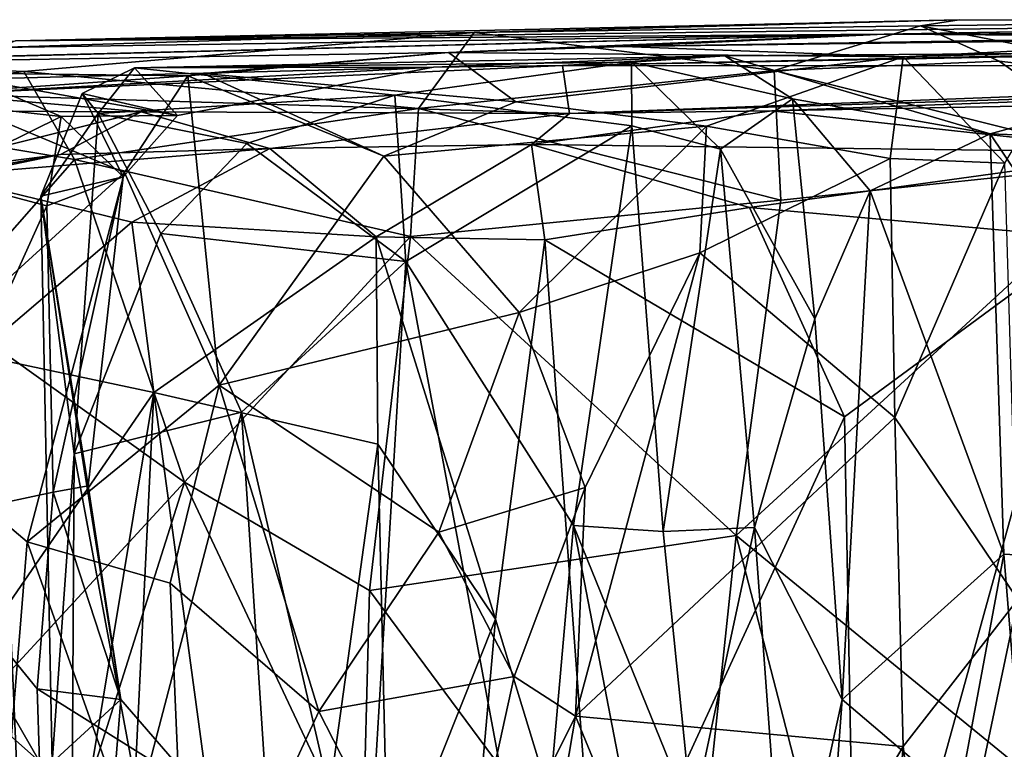
# Model space of a CAD drawing. Extents: x -25.5 to -1.3, y 5.9 to 7.
# Drawn here: x -21.8 to -21.1, y 6.4 to 6.9 of the extents above; entities that cross this region are included whole.
import ezdxf

# ---------------------------------------------------------------- set-up
doc = ezdxf.new("R2010")
doc.units = 0
doc.header["$MEASUREMENT"] = 0
doc.layers.add('1', color=7, linetype='CONTINUOUS')

msp = doc.modelspace()

# ---------------------------------------------------------------- linework, layer by layer
at = {"layer": '1'}
for points in [[(-20.688469, 6.92367, -0.372292), (-21.155045, 6.924224, -0.704671), (-21.791496, 6.910028, -0.483357)], [(-21.482189, 6.915657, -0.96888), (-21.791496, 6.910028, -0.483357), (-21.155045, 6.924224, -0.704671)], [(-21.791496, 6.910028, -0.483357), (-21.205637, 6.914453, 0.31709), (-20.688469, 6.92367, -0.372292)], [(-21.181156, 6.920065, -0.978471), (-21.482189, 6.915657, -0.96888), (-21.155045, 6.924224, -0.704671)], [(-21.205637, 6.914453, 0.31709), (-20.661163, 6.923967, -0.138382), (-20.688469, 6.92367, -0.372292)], [(-21.205637, 6.914453, 0.31709), (-20.851133, 6.915581, 0.398532), (-20.661163, 6.923967, -0.138382)], [(-21.155045, 6.924224, -0.704671), (-20.875374, 6.923737, -0.739521), (-21.181156, 6.920065, -0.978471)], [(-20.875374, 6.923737, -0.739521), (-20.953037, 6.876009, -0.972147), (-21.181156, 6.920065, -0.978471)], [(-21.155045, 6.924224, -0.704671), (-20.688469, 6.92367, -0.372292), (-20.875374, 6.923737, -0.739521)], [(-21.205637, 6.914453, 0.31709), (-22.391693, 6.884467, 1.051475), (-22.118517, 6.891866, 1.285123)], [(-21.205637, 6.914453, 0.31709), (-21.801785, 6.905432, 0.057079), (-22.391693, 6.884467, 1.051475)], [(-21.499411, 6.902165, 1.085214), (-21.205637, 6.914453, 0.31709), (-22.118517, 6.891866, 1.285123)], [(-21.482189, 6.915657, -0.96888), (-22.012018, 6.898836, -0.824557), (-21.791496, 6.910028, -0.483357)], [(-21.482189, 6.915657, -0.96888), (-21.78595, 6.889348, -0.998908), (-22.012018, 6.898836, -0.824557)], [(-21.205637, 6.914453, 0.31709), (-21.791496, 6.910028, -0.483357), (-21.801785, 6.905432, 0.057079)], [(-21.78595, 6.889348, -0.998908), (-21.482189, 6.915657, -0.96888), (-21.519629, 6.86432, -1.04043)], [(-21.519629, 6.86432, -1.04043), (-21.482189, 6.915657, -0.96888), (-21.279863, 6.889866, -1.062724)], [(-21.381315, 6.906093, 1.052182), (-21.205637, 6.914453, 0.31709), (-21.499411, 6.902165, 1.085214)], [(-21.279863, 6.889866, -1.062724), (-21.482189, 6.915657, -0.96888), (-21.181156, 6.920065, -0.978471)], [(-21.205637, 6.914453, 0.31709), (-21.381315, 6.906093, 1.052182), (-20.966484, 6.912964, 0.60592)], [(-21.127953, 6.896224, -1.044582), (-21.279863, 6.889866, -1.062724), (-21.181156, 6.920065, -0.978471)], [(-21.205637, 6.914453, 0.31709), (-20.966484, 6.912964, 0.60592), (-20.851133, 6.915581, 0.398532)], [(-21.127953, 6.896224, -1.044582), (-21.181156, 6.920065, -0.978471), (-20.953037, 6.876009, -0.972147)], [(-20.931168, 6.902864, 1.939323), (-21.422621, 6.893386, 2.458389), (-20.694208, 6.908777, 2.054826)], [(-21.422621, 6.893386, 2.458389), (-20.577078, 6.892871, 2.450854), (-20.694208, 6.908777, 2.054826)], [(-21.381315, 6.906093, 1.052182), (-20.948013, 6.911808, 1.020295), (-20.966484, 6.912964, 0.60592)], [(-21.381315, 6.906093, 1.052182), (-21.19273, 6.899203, 1.206434), (-20.948013, 6.911808, 1.020295)], [(-21.19273, 6.899203, 1.206434), (-21.079826, 6.902219, 1.401334), (-20.948013, 6.911808, 1.020295)], [(-21.499411, 6.902165, 1.085214), (-22.118517, 6.891866, 1.285123), (-21.67532, 6.886302, 1.276289)], [(-21.499411, 6.902165, 1.085214), (-21.67532, 6.886302, 1.276289), (-21.664865, 6.887828, 1.226918)], [(-21.499411, 6.902165, 1.085214), (-21.664865, 6.887828, 1.226918), (-21.45414, 6.868854, 1.176105)], [(-21.499411, 6.902165, 1.085214), (-21.19273, 6.899203, 1.206434), (-21.381315, 6.906093, 1.052182)], [(-21.45414, 6.868854, 1.176105), (-21.19273, 6.899203, 1.206434), (-21.499411, 6.902165, 1.085214)], [(-21.31299, 6.899799, 1.955082), (-21.422621, 6.893386, 2.458389), (-20.931168, 6.902864, 1.939323)], [(-20.931168, 6.902864, 1.939323), (-21.134026, 6.847173, 1.902962), (-21.31299, 6.899799, 1.955082)], [(-21.079826, 6.902219, 1.401334), (-21.19273, 6.899203, 1.206434), (-21.124207, 6.827429, 1.43574)], [(-20.906593, 6.838304, 1.870287), (-21.134026, 6.847173, 1.902962), (-20.931168, 6.902864, 1.939323)], [(-22.012018, 6.898836, -0.824557), (-21.78595, 6.889348, -0.998908), (-21.966463, 6.865871, -0.942149)], [(-21.31299, 6.899799, 1.955082), (-21.376019, 6.895559, 1.674119), (-21.711279, 6.891684, 1.865921)], [(-21.50956, 6.892108, 2.292457), (-21.31299, 6.899799, 1.955082), (-21.711279, 6.891684, 1.865921)], [(-21.376019, 6.895559, 1.674119), (-21.535763, 6.87342, 1.606048), (-21.711279, 6.891684, 1.865921)], [(-21.376019, 6.895559, 1.674119), (-21.375881, 6.852617, 1.608321), (-21.535763, 6.87342, 1.606048)], [(-21.422621, 6.893386, 2.458389), (-21.31299, 6.899799, 1.955082), (-21.50956, 6.892108, 2.292457)], [(-21.45414, 6.868854, 1.176105), (-21.325417, 6.852473, 1.206803), (-21.19273, 6.899203, 1.206434)], [(-21.376019, 6.895559, 1.674119), (-21.31299, 6.899799, 1.955082), (-21.267391, 6.87083, 1.878356)], [(-21.375881, 6.852617, 1.608321), (-21.376019, 6.895559, 1.674119), (-21.315886, 6.836815, 1.662612)], [(-21.315886, 6.836815, 1.662612), (-21.376019, 6.895559, 1.674119), (-21.267391, 6.87083, 1.878356)], [(-21.325417, 6.852473, 1.206803), (-21.201557, 6.830675, 1.280332), (-21.19273, 6.899203, 1.206434)], [(-21.267391, 6.87083, 1.878356), (-21.31299, 6.899799, 1.955082), (-21.134026, 6.847173, 1.902962)], [(-21.031237, 6.828042, -1.062823), (-21.279863, 6.889866, -1.062724), (-21.127953, 6.896224, -1.044582)], [(-21.124207, 6.827429, 1.43574), (-21.19273, 6.899203, 1.206434), (-21.201557, 6.830675, 1.280332)], [(-20.953037, 6.876009, -0.972147), (-21.031237, 6.828042, -1.062823), (-21.127953, 6.896224, -1.044582)], [(-21.845387, 6.8745, 1.366883), (-21.67532, 6.886302, 1.276289), (-22.118517, 6.891866, 1.285123)], [(-21.751694, 6.829888, -1.061814), (-21.966463, 6.865871, -0.942149), (-21.78595, 6.889348, -0.998908)], [(-21.422621, 6.893386, 2.458389), (-21.50956, 6.892108, 2.292457), (-21.841373, 6.873959, 2.65113)], [(-21.417889, 6.861022, 3.001933), (-21.422621, 6.893386, 2.458389), (-21.841373, 6.873959, 2.65113)], [(-21.50956, 6.892108, 2.292457), (-21.820024, 6.884121, 2.289542), (-21.841373, 6.873959, 2.65113)], [(-21.820024, 6.884121, 2.289542), (-21.50956, 6.892108, 2.292457), (-21.682325, 6.859596, 2.159071)], [(-21.78595, 6.889348, -0.998908), (-21.519629, 6.86432, -1.04043), (-21.751694, 6.829888, -1.061814)], [(-21.746553, 6.874495, 1.907767), (-21.711279, 6.891684, 1.865921), (-21.735844, 6.860946, 1.776163)], [(-21.682325, 6.859596, 2.159071), (-21.711279, 6.891684, 1.865921), (-21.746553, 6.874495, 1.907767)], [(-21.735844, 6.860946, 1.776163), (-21.711279, 6.891684, 1.865921), (-21.535763, 6.87342, 1.606048)], [(-21.711279, 6.891684, 1.865921), (-21.682325, 6.859596, 2.159071), (-21.50956, 6.892108, 2.292457)], [(-21.543142, 6.832193, 1.230991), (-21.664865, 6.887828, 1.226918), (-21.67532, 6.886302, 1.276289)], [(-21.45414, 6.868854, 1.176105), (-21.664865, 6.887828, 1.226918), (-21.543142, 6.832193, 1.230991)], [(-21.279863, 6.889866, -1.062724), (-21.275333, 6.802494, -1.094896), (-21.519629, 6.86432, -1.04043)], [(-20.577078, 6.892871, 2.450854), (-21.422621, 6.893386, 2.458389), (-21.417889, 6.861022, 3.001933)], [(-20.768782, 6.881554, 2.908717), (-20.577078, 6.892871, 2.450854), (-21.417889, 6.861022, 3.001933)], [(-21.275333, 6.802494, -1.094896), (-21.279863, 6.889866, -1.062724), (-21.031237, 6.828042, -1.062823)], [(-21.938951, 6.878631, 2.185649), (-21.820024, 6.884121, 2.289542), (-21.760656, 6.858919, 2.194082)], [(-21.717955, 6.821133, 1.344759), (-21.67532, 6.886302, 1.276289), (-21.845387, 6.8745, 1.366883)], [(-21.820024, 6.884121, 2.289542), (-21.682325, 6.859596, 2.159071), (-21.760656, 6.858919, 2.194082)], [(-21.717955, 6.821133, 1.344759), (-21.654236, 6.677644, 1.312883), (-21.67532, 6.886302, 1.276289)], [(-21.67532, 6.886302, 1.276289), (-21.654236, 6.677644, 1.312883), (-21.543142, 6.832193, 1.230991)], [(-20.768782, 6.881554, 2.908717), (-21.417889, 6.861022, 3.001933), (-21.281305, 6.862676, 3.138643)], [(-21.281305, 6.862676, 3.138643), (-21.008924, 6.868006, 3.259954), (-20.768782, 6.881554, 2.908717)], [(-21.938951, 6.878631, 2.185649), (-21.760656, 6.858919, 2.194082), (-21.843655, 6.817971, 2.15658)], [(-21.845387, 6.8745, 1.366883), (-21.891314, 6.663032, 1.384092), (-21.717955, 6.821133, 1.344759)], [(-21.735844, 6.860946, 1.776163), (-21.774508, 6.805141, 1.904365), (-21.746553, 6.874495, 1.907767)], [(-21.746553, 6.874495, 1.907767), (-21.774508, 6.805141, 1.904365), (-21.718937, 6.818207, 2.09896)], [(-21.682325, 6.859596, 2.159071), (-21.746553, 6.874495, 1.907767), (-21.718937, 6.818207, 2.09896)], [(-21.841373, 6.873959, 2.65113), (-21.9321, 6.862933, 2.701121), (-21.706881, 6.862093, 2.865642)], [(-21.417889, 6.861022, 3.001933), (-21.841373, 6.873959, 2.65113), (-21.706881, 6.862093, 2.865642)], [(-21.635612, 6.840812, 1.640841), (-21.735844, 6.860946, 1.776163), (-21.535763, 6.87342, 1.606048)], [(-21.535763, 6.87342, 1.606048), (-21.528234, 6.76123, 1.583377), (-21.635612, 6.840812, 1.640841)], [(-21.325417, 6.852473, 1.206803), (-21.45414, 6.868854, 1.176105), (-21.543142, 6.832193, 1.230991)], [(-21.528234, 6.76123, 1.583377), (-21.535763, 6.87342, 1.606048), (-21.375881, 6.852617, 1.608321)], [(-21.315886, 6.836815, 1.662612), (-21.267391, 6.87083, 1.878356), (-21.252432, 6.722502, 1.838909)], [(-21.281305, 6.862676, 3.138643), (-21.026566, 6.834815, 3.31768), (-21.008924, 6.868006, 3.259954)], [(-21.267391, 6.87083, 1.878356), (-21.134026, 6.847173, 1.902962), (-21.214987, 6.808756, 1.885522)], [(-21.252432, 6.722502, 1.838909), (-21.267391, 6.87083, 1.878356), (-21.214987, 6.808756, 1.885522)], [(-21.840628, 6.728904, -1.058211), (-21.966463, 6.865871, -0.942149), (-21.751694, 6.829888, -1.061814)], [(-21.9321, 6.862933, 2.701121), (-21.885105, 6.817585, 2.969824), (-21.706881, 6.862093, 2.865642)], [(-21.761114, 6.833215, 3.103451), (-21.706881, 6.862093, 2.865642), (-21.885105, 6.817585, 2.969824)], [(-21.75202, 6.631457, 1.774519), (-21.774508, 6.805141, 1.904365), (-21.735844, 6.860946, 1.776163)], [(-21.620068, 6.837364, 3.116859), (-21.706881, 6.862093, 2.865642), (-21.761114, 6.833215, 3.103451)], [(-21.75202, 6.631457, 1.774519), (-21.735844, 6.860946, 1.776163), (-21.693426, 6.779948, 1.656194)], [(-21.525112, 6.777887, -1.06155), (-21.751694, 6.829888, -1.061814), (-21.519629, 6.86432, -1.04043)], [(-21.693426, 6.779948, 1.656194), (-21.735844, 6.860946, 1.776163), (-21.635612, 6.840812, 1.640841)], [(-21.706881, 6.862093, 2.865642), (-21.620068, 6.837364, 3.116859), (-21.417889, 6.861022, 3.001933)], [(-21.417889, 6.861022, 3.001933), (-21.620068, 6.837364, 3.116859), (-21.443514, 6.839984, 3.109137)], [(-21.525112, 6.777887, -1.06155), (-21.519629, 6.86432, -1.04043), (-21.275333, 6.802494, -1.094896)], [(-21.443514, 6.839984, 3.109137), (-21.281305, 6.862676, 3.138643), (-21.417889, 6.861022, 3.001933)], [(-21.281305, 6.862676, 3.138643), (-21.443514, 6.839984, 3.109137), (-21.026566, 6.834815, 3.31768)], [(-21.843655, 6.817971, 2.15658), (-21.760656, 6.858919, 2.194082), (-21.770451, 6.798629, 2.140199)], [(-21.718937, 6.818207, 2.09896), (-21.770451, 6.798629, 2.140199), (-21.760656, 6.858919, 2.194082)], [(-21.718937, 6.818207, 2.09896), (-21.760656, 6.858919, 2.194082), (-21.682325, 6.859596, 2.159071)], [(-21.451694, 6.726641, 1.226872), (-21.325417, 6.852473, 1.206803), (-21.543142, 6.832193, 1.230991)], [(-21.528234, 6.76123, 1.583377), (-21.375881, 6.852617, 1.608321), (-21.415146, 6.583046, 1.601561)], [(-21.451694, 6.726641, 1.226872), (-21.329828, 6.766995, 1.230006), (-21.325417, 6.852473, 1.206803)], [(-21.375881, 6.852617, 1.608321), (-21.354567, 6.579113, 1.637988), (-21.415146, 6.583046, 1.601561)], [(-21.354567, 6.579113, 1.637988), (-21.375881, 6.852617, 1.608321), (-21.315886, 6.836815, 1.662612)], [(-21.201557, 6.830675, 1.280332), (-21.325417, 6.852473, 1.206803), (-21.329828, 6.766995, 1.230006)], [(-21.134026, 6.847173, 1.902962), (-21.124903, 6.56373, 1.894115), (-21.214987, 6.808756, 1.885522)], [(-20.906593, 6.838304, 1.870287), (-20.936518, 6.553095, 1.872511), (-21.134026, 6.847173, 1.902962)], [(-21.134026, 6.847173, 1.902962), (-20.936518, 6.553095, 1.872511), (-21.124903, 6.56373, 1.894115)], [(-21.842348, 6.819028, 3.327668), (-21.713047, 6.787668, 3.303161), (-21.620068, 6.837364, 3.116859)], [(-21.620068, 6.837364, 3.116859), (-21.761114, 6.833215, 3.103451), (-21.842348, 6.819028, 3.327668)], [(-21.620068, 6.837364, 3.116859), (-21.713047, 6.787668, 3.303161), (-21.548225, 6.777729, 3.1623)], [(-21.693426, 6.779948, 1.656194), (-21.635612, 6.840812, 1.640841), (-21.528234, 6.76123, 1.583377)], [(-21.548225, 6.777729, 3.1623), (-21.443514, 6.839984, 3.109137), (-21.620068, 6.837364, 3.116859)], [(-21.548225, 6.777729, 3.1623), (-21.434584, 6.775669, 3.154387), (-21.443514, 6.839984, 3.109137)], [(-21.026566, 6.834815, 3.31768), (-21.443514, 6.839984, 3.109137), (-21.296539, 6.797491, 3.232524)], [(-21.443514, 6.839984, 3.109137), (-21.434584, 6.775669, 3.154387), (-21.296539, 6.797491, 3.232524)], [(-21.315886, 6.836815, 1.662612), (-21.293112, 6.581701, 1.718081), (-21.354567, 6.579113, 1.637988)], [(-21.315886, 6.836815, 1.662612), (-21.252432, 6.722502, 1.838909), (-21.293112, 6.581701, 1.718081)], [(-21.296539, 6.797491, 3.232524), (-21.068258, 6.777128, 3.327281), (-21.026566, 6.834815, 3.31768)], [(-21.761114, 6.833215, 3.103451), (-21.885105, 6.817585, 2.969824), (-21.916685, 6.801166, 3.189232)], [(-21.916685, 6.801166, 3.189232), (-21.842348, 6.819028, 3.327668), (-21.761114, 6.833215, 3.103451)], [(-21.751694, 6.829888, -1.061814), (-21.677582, 6.612188, -1.08173), (-21.840628, 6.728904, -1.058211)], [(-21.525112, 6.777887, -1.06155), (-21.677582, 6.612188, -1.08173), (-21.751694, 6.829888, -1.061814)], [(-21.451694, 6.726641, 1.226872), (-21.543142, 6.832193, 1.230991), (-21.654236, 6.677644, 1.312883)], [(-21.201557, 6.830675, 1.280332), (-21.329828, 6.766995, 1.230006), (-21.198318, 6.65591, 1.279115)], [(-21.305536, 6.576342, -1.107411), (-21.031237, 6.828042, -1.062823), (-21.111609, 6.417894, -1.072861)], [(-21.275333, 6.802494, -1.094896), (-21.031237, 6.828042, -1.062823), (-21.305536, 6.576342, -1.107411)], [(-21.124207, 6.827429, 1.43574), (-21.201557, 6.830675, 1.280332), (-21.198318, 6.65591, 1.279115)], [(-21.783686, 6.572081, 1.373836), (-21.717955, 6.821133, 1.344759), (-21.891314, 6.663032, 1.384092)], [(-21.783686, 6.572081, 1.373836), (-21.654236, 6.677644, 1.312883), (-21.717955, 6.821133, 1.344759)], [(-21.115362, 6.533123, 1.408337), (-21.124207, 6.827429, 1.43574), (-21.198318, 6.65591, 1.279115)], [(-21.867464, 6.583917, 2.120292), (-21.843655, 6.817971, 2.15658), (-21.770451, 6.798629, 2.140199)], [(-21.818186, 6.698185, 3.373045), (-21.713047, 6.787668, 3.303161), (-21.842348, 6.819028, 3.327668)], [(-21.718937, 6.818207, 2.09896), (-21.774508, 6.805141, 1.904365), (-21.742611, 6.609714, 2.014352)], [(-21.766161, 6.605448, 2.090217), (-21.770451, 6.798629, 2.140199), (-21.718937, 6.818207, 2.09896)], [(-21.718937, 6.818207, 2.09896), (-21.742611, 6.609714, 2.014352), (-21.766161, 6.605448, 2.090217)], [(-21.233976, 6.465779, 1.83638), (-21.252432, 6.722502, 1.838909), (-21.214987, 6.808756, 1.885522)], [(-21.233976, 6.465779, 1.83638), (-21.214987, 6.808756, 1.885522), (-21.124903, 6.56373, 1.894115)], [(-21.766794, 6.423256, 1.863444), (-21.774508, 6.805141, 1.904365), (-21.75202, 6.631457, 1.774519)], [(-21.720406, 6.46568, 2.048991), (-21.774508, 6.805141, 1.904365), (-21.766794, 6.423256, 1.863444)], [(-21.774508, 6.805141, 1.904365), (-21.720406, 6.46568, 2.048991), (-21.742611, 6.609714, 2.014352)], [(-21.525112, 6.777887, -1.06155), (-21.275333, 6.802494, -1.094896), (-21.305536, 6.576342, -1.107411)], [(-21.770451, 6.798629, 2.140199), (-21.766161, 6.605448, 2.090217), (-21.867464, 6.583917, 2.120292)], [(-21.232277, 6.656425, 3.28023), (-21.296539, 6.797491, 3.232524), (-21.434584, 6.775669, 3.154387)], [(-21.296539, 6.797491, 3.232524), (-21.232277, 6.656425, 3.28023), (-21.068258, 6.777128, 3.327281)], [(-21.818186, 6.698185, 3.373045), (-21.698299, 6.672815, 3.324216), (-21.713047, 6.787668, 3.303161)], [(-21.698299, 6.672815, 3.324216), (-21.548225, 6.777729, 3.1623), (-21.713047, 6.787668, 3.303161)], [(-21.75202, 6.631457, 1.774519), (-21.693426, 6.779948, 1.656194), (-21.639034, 6.659526, 1.623284)], [(-21.698299, 6.672815, 3.324216), (-21.547144, 6.638, 3.173601), (-21.548225, 6.777729, 3.1623)], [(-21.639034, 6.659526, 1.623284), (-21.693426, 6.779948, 1.656194), (-21.528234, 6.76123, 1.583377)], [(-21.525112, 6.777887, -1.06155), (-21.552773, 6.539243, -1.06103), (-21.677582, 6.612188, -1.08173)], [(-21.525112, 6.777887, -1.06155), (-21.305536, 6.576342, -1.107411), (-21.552773, 6.539243, -1.06103)], [(-21.547144, 6.638, 3.173601), (-21.467836, 6.519974, 3.145283), (-21.548225, 6.777729, 3.1623)], [(-21.434584, 6.775669, 3.154387), (-21.548225, 6.777729, 3.1623), (-21.467836, 6.519974, 3.145283)], [(-21.467836, 6.519974, 3.145283), (-21.398874, 6.29436, 3.158406), (-21.434584, 6.775669, 3.154387)], [(-21.232277, 6.656425, 3.28023), (-21.434584, 6.775669, 3.154387), (-21.398874, 6.29436, 3.158406)], [(-21.223989, 6.212765, 3.270535), (-21.068258, 6.777128, 3.327281), (-21.232277, 6.656425, 3.28023)], [(-21.020735, 6.104161, 3.329092), (-21.068258, 6.777128, 3.327281), (-21.223989, 6.212765, 3.270535)], [(-21.451694, 6.726641, 1.226872), (-21.407253, 6.608677, 1.185822), (-21.329828, 6.766995, 1.230006)], [(-21.329828, 6.766995, 1.230006), (-21.407253, 6.608677, 1.185822), (-21.413916, 6.454503, 1.151597)], [(-21.198318, 6.65591, 1.279115), (-21.329828, 6.766995, 1.230006), (-21.413916, 6.454503, 1.151597)], [(-21.528234, 6.76123, 1.583377), (-21.556002, 6.300185, 1.594663), (-21.639034, 6.659526, 1.623284)], [(-21.556002, 6.300185, 1.594663), (-21.528234, 6.76123, 1.583377), (-21.440863, 6.29199, 1.593749)], [(-21.528234, 6.76123, 1.583377), (-21.415146, 6.583046, 1.601561), (-21.440863, 6.29199, 1.593749)], [(-21.845804, 6.430185, -1.048409), (-21.840628, 6.728904, -1.058211), (-21.677582, 6.612188, -1.08173)], [(-21.451694, 6.726641, 1.226872), (-21.654236, 6.677644, 1.312883), (-21.505947, 6.578659, 1.205424)], [(-21.505947, 6.578659, 1.205424), (-21.407253, 6.608677, 1.185822), (-21.451694, 6.726641, 1.226872)], [(-21.293112, 6.581701, 1.718081), (-21.252432, 6.722502, 1.838909), (-21.233976, 6.465779, 1.83638)], [(-21.698299, 6.672815, 3.324216), (-21.818186, 6.698185, 3.373045), (-21.795547, 6.531122, 3.370451)], [(-21.687204, 6.544092, 1.35187), (-21.654236, 6.677644, 1.312883), (-21.783686, 6.572081, 1.373836)], [(-21.687204, 6.544092, 1.35187), (-21.586878, 6.45762, 1.261769), (-21.654236, 6.677644, 1.312883)], [(-21.505947, 6.578659, 1.205424), (-21.654236, 6.677644, 1.312883), (-21.586878, 6.45762, 1.261769)], [(-21.78002, 6.179128, 3.357093), (-21.698299, 6.672815, 3.324216), (-21.795547, 6.531122, 3.370451)], [(-21.729097, 6.038991, 3.331256), (-21.698299, 6.672815, 3.324216), (-21.78002, 6.179128, 3.357093)], [(-21.729097, 6.038991, 3.331256), (-21.621037, 6.104289, 3.244032), (-21.698299, 6.672815, 3.324216)], [(-21.621037, 6.104289, 3.244032), (-21.547144, 6.638, 3.173601), (-21.698299, 6.672815, 3.324216)], [(-21.891314, 6.663032, 1.384092), (-21.815172, 6.186499, 1.375978), (-21.783686, 6.572081, 1.373836)], [(-21.708105, 6.395922, 1.678283), (-21.75202, 6.631457, 1.774519), (-21.639034, 6.659526, 1.623284)], [(-21.639034, 6.659526, 1.623284), (-21.612108, 6.246204, 1.620012), (-21.708105, 6.395922, 1.678283)], [(-21.612108, 6.246204, 1.620012), (-21.639034, 6.659526, 1.623284), (-21.556002, 6.300185, 1.594663)], [(-21.413916, 6.454503, 1.151597), (-21.192688, 6.434013, 1.242024), (-21.198318, 6.65591, 1.279115)], [(-21.223989, 6.212765, 3.270535), (-21.232277, 6.656425, 3.28023), (-21.398874, 6.29436, 3.158406)], [(-21.192688, 6.434013, 1.242024), (-21.115362, 6.533123, 1.408337), (-21.198318, 6.65591, 1.279115)], [(-21.621037, 6.104289, 3.244032), (-21.540245, 6.338258, 3.157919), (-21.547144, 6.638, 3.173601)], [(-21.547144, 6.638, 3.173601), (-21.540245, 6.338258, 3.157919), (-21.467836, 6.519974, 3.145283)], [(-21.75202, 6.631457, 1.774519), (-21.754044, 6.281455, 1.79857), (-21.766794, 6.423256, 1.863444)], [(-21.708105, 6.395922, 1.678283), (-21.754044, 6.281455, 1.79857), (-21.75202, 6.631457, 1.774519)], [(-21.677582, 6.612188, -1.08173), (-21.772299, 6.313306, -1.009923), (-21.845804, 6.430185, -1.048409)], [(-21.772299, 6.313306, -1.009923), (-21.677582, 6.612188, -1.08173), (-21.557377, 6.35753, -1.003541)], [(-21.742611, 6.609714, 2.014352), (-21.720406, 6.46568, 2.048991), (-21.766161, 6.605448, 2.090217)], [(-21.552773, 6.539243, -1.06103), (-21.557377, 6.35753, -1.003541), (-21.677582, 6.612188, -1.08173)], [(-21.407253, 6.608677, 1.185822), (-21.505947, 6.578659, 1.205424), (-21.455114, 6.481267, 1.138896)], [(-21.407253, 6.608677, 1.185822), (-21.455114, 6.481267, 1.138896), (-21.413916, 6.454503, 1.151597)], [(-21.766161, 6.605448, 2.090217), (-21.776882, 6.472864, 2.141371), (-21.867464, 6.583917, 2.120292)], [(-21.766161, 6.605448, 2.090217), (-21.720406, 6.46568, 2.048991), (-21.776882, 6.472864, 2.141371)], [(-21.775309, 6.423815, 2.181642), (-21.945267, 6.57462, 2.100301), (-21.867464, 6.583917, 2.120292)], [(-21.867464, 6.583917, 2.120292), (-21.776882, 6.472864, 2.141371), (-21.775309, 6.423815, 2.181642)], [(-21.34919, 6.241665, 1.639426), (-21.440863, 6.29199, 1.593749), (-21.415146, 6.583046, 1.601561)], [(-21.354567, 6.579113, 1.637988), (-21.335159, 6.38598, 1.636129), (-21.415146, 6.583046, 1.601561)], [(-21.335159, 6.38598, 1.636129), (-21.34919, 6.241665, 1.639426), (-21.415146, 6.583046, 1.601561)], [(-21.455114, 6.481267, 1.138896), (-21.505947, 6.578659, 1.205424), (-21.586878, 6.45762, 1.261769)], [(-21.339834, 6.251786, -1.061012), (-21.552773, 6.539243, -1.06103), (-21.305536, 6.576342, -1.107411)], [(-21.335159, 6.38598, 1.636129), (-21.354567, 6.579113, 1.637988), (-21.293112, 6.581701, 1.718081)], [(-21.228508, 6.279062, -1.077741), (-21.339834, 6.251786, -1.061012), (-21.305536, 6.576342, -1.107411)], [(-21.271847, 6.293525, 1.70371), (-21.335159, 6.38598, 1.636129), (-21.293112, 6.581701, 1.718081)], [(-21.228508, 6.279062, -1.077741), (-21.305536, 6.576342, -1.107411), (-21.111609, 6.417894, -1.072861)], [(-21.293112, 6.581701, 1.718081), (-21.233976, 6.465779, 1.83638), (-21.271847, 6.293525, 1.70371)], [(-21.775309, 6.423815, 2.181642), (-21.794609, 6.246944, 2.21103), (-21.945267, 6.57462, 2.100301)], [(-21.783686, 6.572081, 1.373836), (-21.815172, 6.186499, 1.375978), (-21.675274, 6.267254, 1.354196)], [(-21.687204, 6.544092, 1.35187), (-21.783686, 6.572081, 1.373836), (-21.675274, 6.267254, 1.354196)], [(-21.155495, 6.398983, 1.890116), (-21.233976, 6.465779, 1.83638), (-21.124903, 6.56373, 1.894115)], [(-21.124903, 6.56373, 1.894115), (-21.104252, 6.308521, 1.908325), (-21.155495, 6.398983, 1.890116)], [(-20.936518, 6.553095, 1.872511), (-21.104252, 6.308521, 1.908325), (-21.124903, 6.56373, 1.894115)], [(-21.586878, 6.45762, 1.261769), (-21.687204, 6.544092, 1.35187), (-21.675274, 6.267254, 1.354196)], [(-21.552773, 6.539243, -1.06103), (-21.339834, 6.251786, -1.061012), (-21.557377, 6.35753, -1.003541)], [(-21.78002, 6.179128, 3.357093), (-21.795547, 6.531122, 3.370451), (-21.867899, 6.101471, 3.347167)], [(-21.171652, 6.265582, 1.266452), (-21.115362, 6.533123, 1.408337), (-21.192688, 6.434013, 1.242024)], [(-21.115362, 6.533123, 1.408337), (-21.171652, 6.265582, 1.266452), (-21.10132, 6.272889, 1.414396)], [(-21.467836, 6.519974, 3.145283), (-21.540245, 6.338258, 3.157919), (-21.488914, 6.279924, 3.121188)], [(-21.398874, 6.29436, 3.158406), (-21.467836, 6.519974, 3.145283), (-21.488914, 6.279924, 3.121188)], [(-21.498421, 6.284466, 1.16358), (-21.455114, 6.481267, 1.138896), (-21.586878, 6.45762, 1.261769)], [(-21.413916, 6.454503, 1.151597), (-21.455114, 6.481267, 1.138896), (-21.498421, 6.284466, 1.16358)], [(-21.775309, 6.423815, 2.181642), (-21.776882, 6.472864, 2.141371), (-21.667204, 6.404182, 2.122758)], [(-21.667204, 6.404182, 2.122758), (-21.776882, 6.472864, 2.141371), (-21.720406, 6.46568, 2.048991)], [(-21.720406, 6.46568, 2.048991), (-21.766794, 6.423256, 1.863444), (-21.733667, 6.30225, 1.958294)], [(-21.667204, 6.404182, 2.122758), (-21.720406, 6.46568, 2.048991), (-21.733667, 6.30225, 1.958294)], [(-21.233976, 6.465779, 1.83638), (-21.245056, 6.31545, 1.877402), (-21.271847, 6.293525, 1.70371)], [(-21.233976, 6.465779, 1.83638), (-21.155495, 6.398983, 1.890116), (-21.245056, 6.31545, 1.877402)], [(-21.586878, 6.45762, 1.261769), (-21.675274, 6.267254, 1.354196), (-21.498421, 6.284466, 1.16358)], [(-21.498421, 6.284466, 1.16358), (-21.450056, 6.241029, 1.127289), (-21.413916, 6.454503, 1.151597)], [(-21.413916, 6.454503, 1.151597), (-21.450056, 6.241029, 1.127289), (-21.317926, 6.221524, 1.189988)], [(-21.413916, 6.454503, 1.151597), (-21.317926, 6.221524, 1.189988), (-21.192688, 6.434013, 1.242024)], [(-21.317926, 6.221524, 1.189988), (-21.215876, 6.160775, 1.218527), (-21.192688, 6.434013, 1.242024)], [(-21.171652, 6.265582, 1.266452), (-21.192688, 6.434013, 1.242024), (-21.215876, 6.160775, 1.218527)]]:
    msp.add_3dface(points, dxfattribs=at)

doc.saveas('drawing.dxf')
